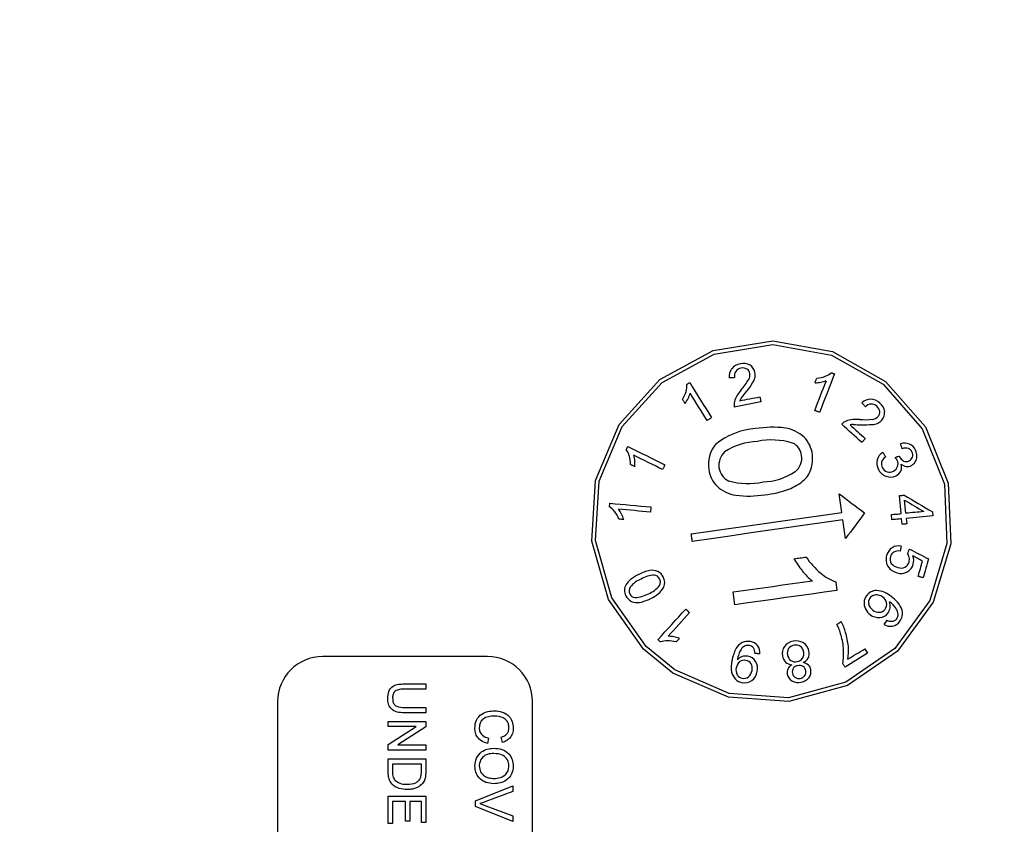
# Model space of a CAD drawing. Extents: x 2 to 154, y 1 to 99.
# Drawn here: x 125 to 126, y 66 to 67 of the extents above; entities that cross this region are included whole.
import ezdxf

# ---------------------------------------------------------------- set-up
doc = ezdxf.new("R2010")
doc.units = 0
doc.header["$MEASUREMENT"] = 0
doc.linetypes.add('SLD-SOLID', pattern=[0])
doc.layers.get('0').update_dxf_attribs({"linetype": 'CONTINUOUS'})

msp = doc.modelspace()

# ---------------------------------------------------------------- linework, layer by layer
at = {"color": 7, "linetype": 'SLD-SOLID'}
for p, q in [((126.015, 66.4379), (126.0114, 66.4627)), ((126.0941, 66.4363), (126.0918, 66.4604)), ((126.1002, 66.4368), (126.0985, 66.4545)), ((126.0817, 66.4282), (126.081, 66.435)), ((126.1008, 66.4299), (126.1015, 66.4227)), ((126.1359, 66.4386), (126.1364, 66.4333)), ((126.0199, 66.4033), (126.0164, 66.428)), ((126.0954, 66.4221), (126.0947, 66.4294)), ((126.0942, 66.393), (126.0927, 66.3863)), ((126.0069, 66.3453), (126.0085, 66.3339)), ((125.8724, 66.3148), (125.87, 66.3319)), ((126.0716, 66.2884), (126.0755, 66.2942)), ((125.7983, 66.27), (125.7939, 66.2652)), ((126.0493, 66.2503), (126.0192, 66.2316)), ((126.0456, 66.2562), (126.0493, 66.2503)), ((125.5425, 66.2457), (125.3225, 66.2457)), ((125.876, 66.243), (125.8757, 66.2414)), ((125.4312, 66.2093), (125.46, 66.2093)), ((125.46, 66.2093), (125.46, 66.2022)), ((125.46, 66.2022), (125.4316, 66.2022)), ((125.2625, 66.1857), (125.2625, 65.2657)), ((125.6025, 65.2657), (125.6025, 66.1857)), ((125.46, 66.1709), (125.4312, 66.1709)), ((125.4316, 66.1779), (125.46, 66.1779)), ((125.46, 66.1779), (125.46, 66.1709)), ((125.41, 66.1523), (125.41, 66.1593)), ((125.41, 66.1593), (125.46, 66.1593)), ((125.46, 66.1593), (125.46, 66.1519)), ((125.4473, 66.1523), (125.41, 66.1523)), ((125.41, 66.1284), (125.4473, 66.1523)), ((125.46, 66.1519), (125.4227, 66.128)), ((125.41, 66.1209), (125.41, 66.1284)), ((125.4227, 66.128), (125.46, 66.128)), ((125.46, 66.128), (125.46, 66.1209)), ((125.5438, 66.1369), (125.5422, 66.1299)), ((125.5623, 66.1312), (125.5608, 66.1382)), ((125.46, 66.1209), (125.41, 66.1209)), ((125.41, 66.1094), (125.46, 66.1094)), ((125.41, 66.0915), (125.41, 66.1094)), ((125.4542, 66.1024), (125.4158, 66.1024)), ((125.4158, 66.1024), (125.4158, 66.0921)), ((125.4542, 66.0923), (125.4542, 66.1024)), ((125.46, 66.1094), (125.46, 66.0924)), ((125.5262, 66.0534), (125.5761, 66.0735)), ((125.5761, 66.0659), (125.5404, 66.0523)), ((125.5761, 66.0735), (125.5761, 66.0659)), ((125.41, 66.0595), (125.46, 66.0595)), ((125.41, 66.023), (125.41, 66.0595)), ((125.4331, 66.0525), (125.4158, 66.0525)), ((125.4158, 66.0525), (125.4158, 66.023)), ((125.4331, 66.0262), (125.4331, 66.0525)), ((125.4542, 66.0525), (125.4388, 66.0525)), ((125.4388, 66.0525), (125.4388, 66.0262)), ((125.4542, 66.0243), (125.4542, 66.0525)), ((125.46, 66.0595), (125.46, 66.0243)), ((125.5262, 66.0458), (125.5262, 66.0534)), ((125.5761, 66.0256), (125.5262, 66.0458)), ((125.5404, 66.0469), (125.5761, 66.0333)), ((125.4158, 66.023), (125.41, 66.023)), ((125.4388, 66.0262), (125.4331, 66.0262)), ((125.46, 66.0243), (125.4542, 66.0243)), ((125.5761, 66.0333), (125.5761, 66.0256))]:
    msp.add_line(p, q, dxfattribs=at)
at = {"color": 7, "linetype": 'SLD-SOLID', "flags": 128}
for points in [[(125.7503, 66.2557), (125.7036, 66.3218), (125.6815, 66.3997), (125.6864, 66.4806), (125.7178, 66.5552), (125.7722, 66.6152), (125.8433, 66.6538), (125.9231, 66.6667), (126.0027, 66.6525), (126.0731, 66.6127), (126.1264, 66.5519), (126.1566, 66.4768), (126.1602, 66.3959), (126.1368, 66.3183), (126.089, 66.2529), (126.0223, 66.207), (125.9443, 66.1859), (125.8637, 66.1917), (125.7895, 66.2238), (125.7503, 66.2557)], [(125.7538, 66.2592), (125.7081, 66.324), (125.6864, 66.4003), (125.6912, 66.4795), (125.722, 66.5526), (125.7753, 66.6113), (125.8449, 66.6491), (125.9231, 66.6617), (126.001, 66.6478), (126.0699, 66.6088), (126.1221, 66.5493), (126.1517, 66.4757), (126.1552, 66.3965), (126.1323, 66.3205), (126.0855, 66.2565), (126.0202, 66.2116), (125.9438, 66.1908), (125.8649, 66.1965), (125.7922, 66.228), (125.7538, 66.2592)], [(125.8719, 66.6177), (125.871, 66.6176), (125.8701, 66.6176), (125.8692, 66.6175), (125.8684, 66.6174), (125.8675, 66.6174), (125.8666, 66.6173), (125.8658, 66.6172), (125.8649, 66.6172)], [(125.9792, 66.6109), (125.9795, 66.6116), (125.9797, 66.6124), (125.98, 66.6131), (125.9803, 66.6139), (125.9806, 66.6147), (125.9809, 66.6154), (125.9812, 66.6162), (125.9815, 66.6169)], [(126.0052, 66.6226), (126.0027, 66.6162), (126.0002, 66.6098), (125.9977, 66.6034), (125.9952, 66.597), (125.9927, 66.5906), (125.9902, 66.5842), (125.9877, 66.5778), (125.9853, 66.5713)], [(126.0009, 66.6243), (126.0014, 66.6241), (126.002, 66.6239), (126.0025, 66.6237), (126.003, 66.6234), (126.0036, 66.6232), (126.0041, 66.623), (126.0046, 66.6228), (126.0052, 66.6226)], [(125.8082, 66.6085), (125.8086, 66.6089), (125.8091, 66.6092), (125.8096, 66.6095), (125.8101, 66.6098), (125.8106, 66.6101), (125.8111, 66.6104), (125.8116, 66.6107), (125.8121, 66.611)], [(125.8121, 66.611), (125.8157, 66.6051), (125.8193, 66.5993), (125.823, 66.5935), (125.8266, 66.5876), (125.8302, 66.5818), (125.8339, 66.576), (125.8375, 66.5701), (125.8411, 66.5643)], [(125.9788, 66.5739), (125.9807, 66.5788), (125.9827, 66.5838), (125.9846, 66.5888), (125.9865, 66.5937), (125.9885, 66.5987), (125.9904, 66.6037), (125.9923, 66.6087), (125.9943, 66.6136)], [(125.8059, 66.5831), (125.8054, 66.5838), (125.805, 66.5845), (125.8046, 66.5852), (125.8041, 66.5859), (125.8037, 66.5866), (125.8033, 66.5873), (125.8028, 66.588), (125.8024, 66.5887)], [(125.8353, 66.5606), (125.8324, 66.5652), (125.8296, 66.5697), (125.8268, 66.5742), (125.824, 66.5788), (125.8212, 66.5833), (125.8183, 66.5878), (125.8155, 66.5923), (125.8127, 66.5969)], [(125.8789, 66.5869), (125.8822, 66.5876), (125.8856, 66.5882), (125.8889, 66.5888), (125.8923, 66.5895), (125.8956, 66.5901), (125.899, 66.5908), (125.9023, 66.5914), (125.9057, 66.592)], [(125.9057, 66.592), (125.9059, 66.5912), (125.906, 66.5903), (125.9062, 66.5895), (125.9063, 66.5886), (125.9065, 66.5878), (125.9067, 66.5869), (125.9068, 66.5861), (125.907, 66.5852)], [(125.907, 66.5852), (125.9026, 66.5844), (125.8981, 66.5835), (125.8937, 66.5827), (125.8892, 66.5819), (125.8848, 66.581), (125.8804, 66.5802), (125.8759, 66.5793), (125.8715, 66.5785)], [(126.0464, 66.5788), (126.0458, 66.5795), (126.0453, 66.5801), (126.0447, 66.5808), (126.0441, 66.5814), (126.0435, 66.5821), (126.043, 66.5827), (126.0424, 66.5834), (126.0418, 66.584)], [(125.8411, 66.5643), (125.8404, 66.5638), (125.8397, 66.5634), (125.8389, 66.5629), (125.8382, 66.5625), (125.8375, 66.562), (125.8367, 66.5615), (125.836, 66.5611), (125.8353, 66.5606)], [(125.9853, 66.5713), (125.9845, 66.5717), (125.9836, 66.572), (125.9828, 66.5723), (125.982, 66.5726), (125.9812, 66.5729), (125.9804, 66.5732), (125.9796, 66.5735), (125.9788, 66.5739)], [(126.0415, 66.5312), (126.0382, 66.5343), (126.0348, 66.5373), (126.0315, 66.5404), (126.0282, 66.5434), (126.0248, 66.5464), (126.0215, 66.5495), (126.0182, 66.5525), (126.0148, 66.5556)], [(126.026, 66.5547), (126.0285, 66.5524), (126.0311, 66.5501), (126.0336, 66.5478), (126.0361, 66.5455), (126.0386, 66.5432), (126.0411, 66.5409), (126.0437, 66.5386), (126.0462, 66.5363)], [(126.0462, 66.5363), (126.0456, 66.5357), (126.045, 66.535), (126.0444, 66.5344), (126.0439, 66.5338), (126.0433, 66.5331), (126.0427, 66.5325), (126.0421, 66.5319), (126.0415, 66.5312)], [(125.7276, 66.5217), (125.7278, 66.5222), (125.7281, 66.5227), (125.7283, 66.5233), (125.7286, 66.5238), (125.7288, 66.5243), (125.7291, 66.5248), (125.7294, 66.5253), (125.7296, 66.5258)], [(125.7296, 66.5258), (125.7358, 66.5228), (125.7419, 66.5197), (125.7481, 66.5167), (125.7543, 66.5137), (125.7604, 66.5106), (125.7666, 66.5076), (125.7728, 66.5045), (125.7789, 66.5015)], [(126.0956, 66.5229), (126.0953, 66.5237), (126.095, 66.5245), (126.0947, 66.5253), (126.0944, 66.5261), (126.0941, 66.5269), (126.0938, 66.5278), (126.0935, 66.5286), (126.0932, 66.5294)], [(125.7759, 66.4953), (125.7711, 66.4976), (125.7663, 66.5), (125.7615, 66.5024), (125.7567, 66.5047), (125.7519, 66.5071), (125.7471, 66.5095), (125.7424, 66.5118), (125.7376, 66.5142)], [(126.0696, 66.5181), (126.0701, 66.5173), (126.0706, 66.5166), (126.071, 66.5159), (126.0715, 66.5152), (126.072, 66.5144), (126.0724, 66.5137), (126.0729, 66.513), (126.0734, 66.5122)], [(126.0859, 66.5112), (126.0866, 66.5114), (126.0873, 66.5116), (126.088, 66.5119), (126.0887, 66.5121), (126.0894, 66.5124), (126.0901, 66.5126), (126.0908, 66.5128), (126.0914, 66.5131)], [(126.0914, 66.5131), (126.0915, 66.5129), (126.0916, 66.5128), (126.0916, 66.5127), (126.0917, 66.5125), (126.0918, 66.5124), (126.0918, 66.5123), (126.0919, 66.5122), (126.092, 66.512)], [(125.739, 66.4989), (125.7383, 66.4992), (125.7376, 66.4996), (125.7368, 66.5), (125.7361, 66.5003), (125.7354, 66.5007), (125.7346, 66.501), (125.7339, 66.5014), (125.7332, 66.5018)], [(125.7789, 66.5015), (125.7785, 66.5007), (125.7782, 66.4999), (125.7778, 66.4991), (125.7774, 66.4984), (125.777, 66.4976), (125.7766, 66.4968), (125.7762, 66.496), (125.7759, 66.4953)], [(126.0114, 66.4627), (126.0157, 66.4595), (126.0199, 66.4563), (126.0241, 66.4531), (126.0284, 66.4499), (126.0326, 66.4468), (126.0369, 66.4436), (126.0411, 66.4404), (126.0454, 66.4372)], [(126.0918, 66.4604), (126.0926, 66.4605), (126.0933, 66.4605), (126.0941, 66.4606), (126.0949, 66.4607), (126.0956, 66.4607), (126.0964, 66.4608), (126.0972, 66.4609), (126.0979, 66.461)], [(126.0979, 66.461), (126.1027, 66.4582), (126.1074, 66.4554), (126.1122, 66.4526), (126.1169, 66.4498), (126.1217, 66.447), (126.1264, 66.4442), (126.1312, 66.4414), (126.1359, 66.4386)], [(125.7052, 66.4456), (125.7052, 66.4462), (125.7053, 66.4467), (125.7053, 66.4473), (125.7054, 66.4479), (125.7054, 66.4485), (125.7055, 66.449), (125.7056, 66.4496), (125.7056, 66.4502)], [(125.7056, 66.4502), (125.7125, 66.4496), (125.7193, 66.449), (125.7261, 66.4483), (125.733, 66.4477), (125.7398, 66.4471), (125.7467, 66.4465), (125.7535, 66.4459), (125.7604, 66.4453)], [(125.7604, 66.4453), (125.7603, 66.4444), (125.7602, 66.4435), (125.7601, 66.4427), (125.7601, 66.4418), (125.76, 66.441), (125.7599, 66.4401), (125.7598, 66.4392), (125.7598, 66.4384)], [(126.0985, 66.4545), (126.1018, 66.4525), (126.105, 66.4506), (126.1082, 66.4487), (126.1114, 66.4468), (126.1147, 66.4448), (126.1179, 66.4429), (126.1211, 66.441), (126.1243, 66.4391)], [(125.7598, 66.4384), (125.7544, 66.4388), (125.7491, 66.4393), (125.7438, 66.4398), (125.7385, 66.4403), (125.7332, 66.4408), (125.7279, 66.4412), (125.7226, 66.4417), (125.7172, 66.4422)], [(125.8141, 66.4092), (125.8392, 66.4128), (125.8643, 66.4164), (125.8894, 66.42), (125.9145, 66.4236), (125.9396, 66.4272), (125.9647, 66.4307), (125.9899, 66.4343), (126.015, 66.4379)], [(126.0454, 66.4372), (126.0422, 66.433), (126.039, 66.4287), (126.0358, 66.4245), (126.0326, 66.4202), (126.0295, 66.416), (126.0263, 66.4118), (126.0231, 66.4075), (126.0199, 66.4033)], [(126.081, 66.435), (126.0827, 66.4352), (126.0843, 66.4354), (126.0859, 66.4355), (126.0876, 66.4357), (126.0892, 66.4358), (126.0908, 66.436), (126.0924, 66.4361), (126.0941, 66.4363)], [(126.1243, 66.4391), (126.1213, 66.4388), (126.1183, 66.4385), (126.1153, 66.4382), (126.1123, 66.438), (126.1092, 66.4377), (126.1062, 66.4374), (126.1032, 66.4371), (126.1002, 66.4368)], [(126.1364, 66.4333), (126.132, 66.4328), (126.1275, 66.4324), (126.1231, 66.432), (126.1186, 66.4316), (126.1142, 66.4312), (126.1097, 66.4308), (126.1053, 66.4304), (126.1008, 66.4299)], [(125.7241, 66.4284), (125.7233, 66.4285), (125.7225, 66.4286), (125.7217, 66.4287), (125.7209, 66.4287), (125.72, 66.4288), (125.7192, 66.4289), (125.7184, 66.429), (125.7176, 66.429)], [(126.0164, 66.428), (125.9913, 66.4244), (125.9662, 66.4208), (125.9411, 66.4173), (125.9159, 66.4137), (125.8908, 66.4101), (125.8657, 66.4065), (125.8406, 66.4029), (125.8155, 66.3993)], [(126.0947, 66.4294), (126.0931, 66.4292), (126.0915, 66.4291), (126.0898, 66.4289), (126.0882, 66.4288), (126.0866, 66.4286), (126.0849, 66.4285), (126.0833, 66.4283), (126.0817, 66.4282)], [(126.1015, 66.4227), (126.1007, 66.4226), (126.1, 66.4225), (126.0992, 66.4225), (126.0984, 66.4224), (126.0977, 66.4223), (126.0969, 66.4222), (126.0962, 66.4222), (126.0954, 66.4221)], [(125.8155, 66.3993), (125.8154, 66.4006), (125.8152, 66.4018), (125.815, 66.403), (125.8148, 66.4043), (125.8146, 66.4055), (125.8145, 66.4067), (125.8143, 66.408), (125.8141, 66.4092)], [(125.9511, 66.3762), (125.9531, 66.3765), (125.9552, 66.3768), (125.9572, 66.377), (125.9592, 66.3773), (125.9612, 66.3776), (125.9633, 66.3779), (125.9653, 66.3782), (125.9673, 66.3785)], [(126.1025, 66.3827), (126.1028, 66.3835), (126.1032, 66.3843), (126.1035, 66.3851), (126.1038, 66.3859), (126.1041, 66.3867), (126.1045, 66.3875), (126.1048, 66.3883), (126.1051, 66.3891)], [(126.1051, 66.3891), (126.1083, 66.3875), (126.1115, 66.3858), (126.1147, 66.3842), (126.1179, 66.3825), (126.121, 66.3809), (126.1242, 66.3792), (126.1274, 66.3776), (126.1306, 66.3759)], [(126.1225, 66.373), (126.1209, 66.3739), (126.1193, 66.3747), (126.1177, 66.3756), (126.1161, 66.3764), (126.1145, 66.3773), (126.1129, 66.3781), (126.1113, 66.379), (126.1097, 66.3799)], [(126.1168, 66.3527), (126.1175, 66.3552), (126.1182, 66.3578), (126.1189, 66.3603), (126.1197, 66.3628), (126.1204, 66.3654), (126.1211, 66.3679), (126.1218, 66.3705), (126.1225, 66.373)], [(126.1306, 66.3759), (126.1297, 66.3728), (126.1288, 66.3697), (126.1279, 66.3665), (126.127, 66.3634), (126.1261, 66.3602), (126.1252, 66.3571), (126.1243, 66.3539), (126.1234, 66.3508)], [(126.1234, 66.3508), (126.1226, 66.351), (126.1218, 66.3512), (126.1209, 66.3515), (126.1201, 66.3517), (126.1193, 66.352), (126.1185, 66.3522), (126.1176, 66.3524), (126.1168, 66.3527)], [(125.87, 66.3319), (125.8832, 66.3337), (125.8964, 66.3356), (125.9096, 66.3374), (125.9228, 66.3393), (125.936, 66.3412), (125.9492, 66.343), (125.9624, 66.3449), (125.9756, 66.3467)], [(126.0085, 66.3339), (125.9915, 66.3315), (125.9745, 66.3291), (125.9575, 66.3267), (125.9404, 66.3243), (125.9234, 66.322), (125.9064, 66.3196), (125.8894, 66.3172), (125.8724, 66.3148)], [(125.7698, 66.2684), (125.7744, 66.2734), (125.779, 66.2785), (125.7836, 66.2836), (125.7883, 66.2887), (125.7929, 66.2938), (125.7975, 66.2989), (125.8021, 66.304), (125.8067, 66.3091)], [(125.8119, 66.3044), (125.8083, 66.3005), (125.8047, 66.2965), (125.8011, 66.2926), (125.7975, 66.2886), (125.7939, 66.2847), (125.7904, 66.2807), (125.7868, 66.2768), (125.7832, 66.2728)], [(125.8067, 66.3091), (125.8074, 66.3085), (125.808, 66.3079), (125.8087, 66.3074), (125.8093, 66.3068), (125.8099, 66.3062), (125.8106, 66.3056), (125.8112, 66.305), (125.8119, 66.3044)], [(126.0082, 66.2886), (126.0089, 66.2891), (126.0097, 66.2895), (126.0104, 66.29), (126.0111, 66.2905), (126.0119, 66.2909), (126.0126, 66.2914), (126.0133, 66.2918), (126.0141, 66.2923)], [(125.7732, 66.2653), (125.7728, 66.2656), (125.7724, 66.266), (125.7719, 66.2664), (125.7715, 66.2668), (125.7711, 66.2672), (125.7706, 66.2676), (125.7702, 66.268), (125.7698, 66.2684)], [(125.9057, 66.2493), (125.9048, 66.2494), (125.904, 66.2495), (125.9031, 66.2496), (125.9022, 66.2497), (125.9014, 66.2498), (125.9005, 66.2499), (125.8997, 66.25), (125.8988, 66.2501)], [(126.0231, 66.2422), (126.0259, 66.2439), (126.0287, 66.2457), (126.0315, 66.2474), (126.0343, 66.2492), (126.0371, 66.2509), (126.04, 66.2527), (126.0428, 66.2544), (126.0456, 66.2562)], [(126.0192, 66.2316), (126.0188, 66.2322), (126.0185, 66.2328), (126.0181, 66.2334), (126.0177, 66.2341), (126.0173, 66.2347), (126.0169, 66.2353), (126.0165, 66.2359), (126.0162, 66.2365)]]:
    msp.add_lwpolyline(points, dxfattribs=at)
at = {"color": 7, "linetype": 'SLD-SOLID'}
for radius in [11.2649, 11.0184, 10.9902, 9.6614, 8.2613]:
    msp.add_circle((126.1025, 65.7257), radius, dxfattribs=at)
for centre, radius, start, end in [((125.8813, 66.6196), 0.0166, 143.1161, 188.3583), ((125.8823, 66.6177), 0.0185, 99.1128, 140.3365), ((125.8823, 66.6197), 0.0108, 99.9391, 145.1723), ((125.8836, 66.6177), 0.0188, 61.4512, 103.1873), ((125.883, 66.6201), 0.0105, 58.6391, 104.2888), ((125.8839, 66.6219), 0.00857, 8.7703, 57.4987), ((125.8847, 66.6218), 0.0147, 10.4928, 57.4129), ((125.8818, 66.62), 0.0102, 145.0245, 192.8808), ((125.8054, 66.6668), 0.0998, 319.0579, 328.7552), ((125.8777, 66.6218), 0.0148, 332.6469, 5.2586), ((125.8769, 66.6236), 0.023, 325.5235, 345.5499), ((125.8812, 66.6209), 0.0183, 350.277, 11.2153), ((125.979, 66.6536), 0.0368, 273.8777, 292.0763), ((125.9849, 66.6423), 0.0241, 289.326, 311.6165), ((125.7842, 66.6066), 0.0241, 342.4619, 4.7528), ((125.9134, 66.572), 0.0439, 137.9259, 153.5825), ((125.8232, 66.6537), 0.0846, 319.928, 329.3339), ((125.9775, 66.6706), 0.0598, 271.6141, 279.0386), ((125.983, 66.6397), 0.0284, 277.8555, 293.4072), ((125.7716, 66.6087), 0.0368, 327.0157, 345.2107), ((125.757, 66.6176), 0.0598, 324.7511, 332.174), ((125.785, 66.6035), 0.0284, 330.9926, 346.5423), ((125.8946, 66.5799), 0.0236, 150.3676, 171.0033), ((125.9038, 66.5747), 0.0278, 144.3449, 153.8971), ((125.7639, 66.6915), 0.1545, 319.3829, 323.3277), ((126.0536, 66.5724), 0.0166, 89.98, 135.2229), ((126.0527, 66.5705), 0.0185, 45.9778, 87.1991), ((125.8973, 66.5819), 0.0261, 176.4397, 187.5764), ((126.0542, 66.5722), 0.0102, 91.8878, 139.746), ((126.0543, 66.5717), 0.0108, 46.8026, 92.0363), ((126.055, 66.5713), 0.0105, 5.5032, 51.1528), ((126.0535, 66.5694), 0.0188, 8.3143, 50.0521), ((126.0298, 66.5379), 0.0236, 97.2327, 117.8669), ((126.0348, 66.5181), 0.0439, 84.792, 100.4443), ((126.0459, 66.6614), 0.0998, 265.9215, 275.6191), ((126.0532, 66.5766), 0.0148, 279.507, 312.1267), ((126.057, 66.5717), 0.00857, 315.6334, 4.3629), ((126.0574, 66.571), 0.0147, 317.3572, 4.2764), ((125.9078, 66.4517), 0.0984, 94.5824, 128.4822), ((125.9225, 66.4054), 0.1461, 83.257, 98.8773), ((125.9303, 66.499), 0.0523, 49.0353, 79.7389), ((126.0331, 66.537), 0.0261, 123.3057, 134.4375), ((126.0312, 66.5274), 0.0278, 91.2079, 100.7619), ((126.0407, 66.7094), 0.1546, 266.2475, 270.1917), ((126.046, 66.6394), 0.0846, 266.7918, 276.1979), ((126.0542, 66.5782), 0.023, 272.3869, 292.4135), ((126.0546, 66.5732), 0.0183, 297.1422, 318.0781), ((125.9347, 66.51), 0.0413, 6.7427, 43.5568), ((125.8779, 66.5024), 0.0409, 140.0764, 189.8258), ((125.9064, 66.4442), 0.0885, 92.6218, 122.6429), ((125.9216, 66.4403), 0.0943, 72.9984, 101.8227), ((125.9405, 66.5115), 0.0209, 6.3342, 65.3208), ((126.0985, 66.5146), 0.0157, 65.1652, 109.6756), ((126.0999, 66.5116), 0.0121, 71.5378, 110.7195), ((126.1006, 66.5149), 0.00872, 24.8797, 69.1817), ((126.1, 66.5154), 0.0144, 22.709, 69.548), ((125.7082, 66.5074), 0.0241, 14.2726, 36.5623), ((125.6964, 66.5025), 0.0368, 358.8267, 17.0202), ((125.7106, 66.5052), 0.0284, 2.8024, 18.3527), ((125.8772, 66.5), 0.0263, 134.7094, 185.8609), ((125.9389, 66.5103), 0.0227, 307.406, 8.96), ((125.9331, 66.5095), 0.0429, 340.6157, 7.2329), ((126.0778, 66.5039), 0.0163, 119.9463, 164.5416), ((126.0802, 66.5012), 0.0129, 121.7251, 162.1509), ((126.0616, 66.4906), 0.0319, 31.7284, 40.146), ((126.1033, 66.5176), 0.0126, 206.3275, 241.6734), ((126.1005, 66.5154), 0.00955, 296.8933, 337.1681), ((126.0997, 66.514), 0.00986, 346.4469, 27.6225), ((126.1001, 66.5132), 0.0151, 328.3105, 358.5892), ((126.0951, 66.5124), 0.0201, 1.1678, 24.9969), ((125.6793, 66.5025), 0.0598, 356.5623, 3.9832), ((125.8746, 66.5014), 0.024, 189.698, 244.065), ((126.0796, 66.504), 0.018, 166.4014, 207.4748), ((126.0796, 66.5028), 0.0175, 203.8194, 250.9792), ((126.0785, 66.503), 0.0108, 168.3347, 207.745), ((126.08, 66.5036), 0.0125, 207.0388, 247.6193), ((126.0792, 66.5027), 0.0108, 295.6599, 340.8928), ((126.0791, 66.5024), 0.0108, 342.0138, 27.333), ((126.0803, 66.4985), 0.0144, 337.9134, 15.5464), ((126.1022, 66.511), 0.0118, 226.8248, 263.4444), ((126.1008, 66.5134), 0.00774, 243.204, 301.82), ((126.1021, 66.512), 0.0128, 264.6316, 295.5392), ((126.1017, 66.5124), 0.0133, 296.3339, 327.6632), ((125.8754, 66.4997), 0.038, 186.429, 225.1575), ((125.9067, 66.5617), 0.0832, 272.1954, 303.4798), ((125.9457, 66.5036), 0.0292, 306.7183, 343.3571), ((126.0799, 66.4997), 0.0147, 245.8055, 298.5351), ((126.0784, 66.5042), 0.0125, 255.3598, 295.8809), ((126.0818, 66.4989), 0.0132, 292.951, 333.8534), ((125.8812, 66.5087), 0.0485, 227.7752, 260.999), ((125.8898, 66.5751), 0.0986, 254.9286, 281.8069), ((125.9213, 66.5281), 0.0636, 291.1911, 311.0851), ((125.8907, 66.603), 0.1432, 263.1163, 278.6749), ((125.8951, 66.6086), 0.1482, 276.6704, 289.3854), ((125.6923, 66.4252), 0.0241, 35.415, 57.7069), ((125.683, 66.4165), 0.0368, 19.9698, 38.1639), ((125.6953, 66.4241), 0.0284, 23.9448, 39.4968), ((125.6672, 66.4103), 0.0598, 17.7047, 25.1277), ((126.0917, 66.3763), 0.0175, 123.4372, 165.8657), ((126.0908, 66.3771), 0.0163, 77.6593, 122.2556), ((126.044, 66.4286), 0.0916, 213.1858, 231.4013), ((126.0917, 66.3753), 0.0178, 162.7643, 214.9658), ((126.0908, 66.3757), 0.0114, 162.8488, 210.0255), ((126.0889, 66.3769), 0.0093, 119.4025, 166.4729), ((126.0901, 66.3754), 0.0112, 76.2154, 120.6162), ((126.0943, 66.3758), 0.0107, 12.2069, 40.1442), ((126.0949, 66.3752), 0.0102, 342.1798, 16.0593), ((126.0918, 66.3736), 0.019, 345.8912, 19.355), ((126.0788, 66.4527), 0.1489, 210.9139, 218.3501), ((126.0945, 66.3787), 0.0221, 218.1358, 254.3848), ((126.0939, 66.3804), 0.0166, 218.7244, 255.4462), ((126.0937, 66.3769), 0.0131, 252.4953, 294.2395), ((126.0947, 66.3741), 0.0102, 295.2532, 348.6251), ((126.0951, 66.3727), 0.0156, 296.8917, 345.9827), ((125.7694, 66.3019), 0.0591, 115.3273, 128.0801), ((125.7704, 66.3046), 0.0571, 101.7346, 117.3383), ((125.7672, 66.3152), 0.0393, 93.5254, 120.4775), ((125.762, 66.3414), 0.0194, 66.3403, 99.6016), ((125.7635, 66.3449), 0.00962, 28.3288, 82.6158), ((125.763, 66.3454), 0.0153, 25.0899, 63.7223), ((125.7624, 66.3441), 0.0164, 338.8455, 28.4996), ((126.0186, 66.4031), 0.0709, 217.1691, 232.7314), ((126.0266, 66.4022), 0.0602, 228.6524, 250.9299), ((126.0938, 66.3738), 0.0172, 252.2835, 299.0955), ((125.7369, 66.3351), 0.0117, 145.4738, 182.0911), ((125.7493, 66.3289), 0.0254, 129.8936, 149.8259), ((125.7404, 66.3334), 0.0091, 146.1862, 207.6466), ((125.7591, 66.3181), 0.0332, 110.8374, 142.2166), ((125.7443, 66.3624), 0.0353, 291.264, 321.3784), ((125.7449, 66.3591), 0.0389, 293.0896, 327.3738), ((125.7624, 66.3451), 0.0106, 333.4884, 24.542), ((125.7425, 66.3344), 0.0173, 179.3514, 205.8989), ((125.742, 66.334), 0.0166, 205.4031, 242.1248), ((125.7399, 66.3327), 0.0084, 204.9819, 263.8577), ((125.738, 66.362), 0.0376, 271.5907, 300.4925), ((126.0602, 66.3169), 0.0157, 140.7552, 174.5761), ((126.0617, 66.3171), 0.0168, 92.2647, 144.6908), ((126.0604, 66.3182), 0.00968, 110.1499, 146.0765), ((126.0609, 66.3172), 0.0108, 75.6459, 110.9169), ((126.0593, 66.3015), 0.0324, 48.8806, 86.8025), ((126.0619, 66.3155), 0.0123, 50.4031, 82.1671), ((126.0629, 66.3151), 0.012, 10.9646, 55.159), ((126.0587, 66.2929), 0.0397, 21.5641, 56.453), ((125.7422, 66.3387), 0.0209, 247.6015, 278.3408), ((125.7332, 66.375), 0.0583, 281.8759, 297.5409), ((126.0604, 66.3168), 0.0159, 174.5063, 208.3163), ((126.06, 66.3179), 0.00949, 143.1707, 193.6113), ((126.0644, 66.3192), 0.0141, 194.4118, 234.8079), ((126.0637, 66.3156), 0.0112, 323.0685, 9.4183), ((126.0569, 66.2886), 0.0372, 34.4833, 54.3751), ((126.0638, 66.3132), 0.0158, 351.6292, 20.5106), ((126.0646, 66.3179), 0.0201, 205.3199, 233.7784), ((126.0642, 66.3162), 0.0185, 231.6608, 274.395), ((126.0643, 66.3173), 0.0125, 230.2857, 274.1622), ((126.0646, 66.3145), 0.00976, 273.2066, 324.4274), ((126.0645, 66.3125), 0.0148, 274.4454, 324.7867), ((126.0621, 66.3139), 0.0175, 325.3534, 350.2234), ((126.0737, 66.3009), 0.0164, 3.6847, 31.9698), ((126.0789, 66.3025), 0.0112, 325.6927, 357.267), ((126.0778, 66.3038), 0.0181, 322.2713, 11.7433), ((125.9562, 66.2597), 0.0595, 14.3717, 29.0803), ((125.9693, 66.2658), 0.052, 13.3406, 30.6099), ((126.0796, 66.3009), 0.0148, 237.4165, 281.8035), ((126.0806, 66.3031), 0.0103, 240.0449, 276.0783), ((126.0815, 66.3011), 0.00822, 271.7798, 323.9074), ((126.0801, 66.3007), 0.0145, 280.1748, 326.607), ((125.7844, 66.2444), 0.0284, 76.9, 92.4493), ((125.9309, 66.25), 0.0865, 2.9407, 16.4553), ((125.9294, 66.2496), 0.0948, 5.9117, 17.3262), ((125.7817, 66.2427), 0.0241, 88.3688, 110.66), ((125.7831, 66.23), 0.0368, 72.9223, 91.118), ((125.7785, 66.2136), 0.0598, 70.6577, 78.0814), ((125.8915, 66.2463), 0.0204, 116.9838, 150.7379), ((125.8889, 66.2511), 0.0092, 107.4147, 141.815), ((125.8894, 66.2486), 0.0174, 77.986, 114.2525), ((125.8897, 66.2515), 0.00913, 77.6942, 113.4267), ((125.89, 66.2511), 0.00946, 42.4409, 79.9187), ((125.8908, 66.2503), 0.0155, 40.4925, 81.8671), ((125.8899, 66.2509), 0.0159, 354.0484, 36.6013), ((125.9515, 66.2498), 0.0161, 144.3808, 191.6337), ((125.9526, 66.2485), 0.0178, 98.401, 143.0814), ((125.9528, 66.2502), 0.0108, 99.8999, 145.2189), ((125.9543, 66.2484), 0.0182, 58.909, 103.7273), ((125.9533, 66.2514), 0.00968, 67.8633, 103.7905), ((125.9555, 66.2529), 0.00761, 32.6224, 78.8937), ((125.9549, 66.2505), 0.0162, 9.9206, 57.0976), ((125.9512, 66.2534), 0.0727, 351.073, 4.638), ((125.9182, 66.2327), 0.0503, 152.1252, 171.2175), ((125.9378, 66.2297), 0.0632, 160.4938, 167.8552), ((125.9158, 66.2332), 0.0416, 145.3887, 154.961), ((125.8869, 66.2302), 0.0163, 80.9916, 107.7248), ((125.8873, 66.2317), 0.0148, 31.0154, 81.3571), ((125.8869, 66.2512), 0.0119, 355.024, 32.1306), ((125.95, 66.2488), 0.0145, 189.028, 226.3432), ((125.9533, 66.2503), 0.0111, 147.0085, 192.7989), ((125.9547, 66.2503), 0.0125, 191.3515, 231.8736), ((125.9521, 66.2499), 0.0121, 9.6687, 36.0372), ((125.9518, 66.2497), 0.0125, 329.6137, 10.1937), ((125.9563, 66.2498), 0.015, 335.7893, 13.2066), ((125.9494, 66.2496), 0.068, 348.9331, 4.0802), ((125.3225, 66.1857), 0.06, 90, 180), ((125.5425, 66.1857), 0.06, 0, 90), ((125.9083, 66.2314), 0.0409, 167.1725, 189.1187), ((125.8871, 66.2288), 0.0131, 129.5642, 171.3073), ((125.8865, 66.2325), 0.014, 108.8245, 140.4054), ((125.8848, 66.23), 0.0108, 78.7561, 124.0763), ((125.8851, 66.23), 0.0108, 35.1963, 80.4307), ((125.8828, 66.2297), 0.0128, 348.9831, 30.2128), ((125.8853, 66.23), 0.0173, 346.6609, 32.5349), ((125.95, 66.2502), 0.0155, 229.7338, 263.0217), ((125.9565, 66.222), 0.0153, 123.0706, 152.1852), ((125.9531, 66.2498), 0.0111, 237.0086, 282.7989), ((125.9574, 66.2246), 0.00912, 97.8445, 142.5518), ((125.9537, 66.2496), 0.0108, 279.8998, 325.2195), ((125.9585, 66.2236), 0.0102, 61.4607, 103.1857), ((125.9583, 66.25), 0.0133, 291.9846, 331.4592), ((125.9611, 66.2233), 0.0145, 49.5237, 81.5572), ((125.9618, 66.2261), 0.0121, 10.7487, 43.5468), ((125.8871, 66.2294), 0.0196, 193.2345, 223.9772), ((125.8863, 66.2279), 0.0125, 166.8551, 210.7326), ((125.8837, 66.2258), 0.00916, 208.0829, 260.4542), ((125.8801, 66.2301), 0.0155, 312.9465, 349.4132), ((125.8839, 66.2286), 0.0185, 306.3539, 352.1229), ((125.9532, 66.2247), 0.0112, 156.7025, 192.0349), ((125.956, 66.225), 0.014, 190.9116, 236.4691), ((125.9584, 66.2254), 0.00955, 150.0643, 190.3399), ((125.9577, 66.225), 0.00871, 189.14, 233.4885), ((125.9583, 66.2254), 0.00881, 277.0732, 326.9444), ((125.9572, 66.225), 0.00986, 9.6101, 50.7864), ((125.9592, 66.225), 0.00789, 325.7821, 12.1314), ((125.9604, 66.2256), 0.0134, 324.0154, 11.6367), ((125.8855, 66.2285), 0.0179, 225.5324, 259.4917), ((125.8841, 66.2278), 0.0112, 259.6387, 305.9882), ((125.8856, 66.226), 0.0154, 257.5256, 307.206), ((125.957, 66.2285), 0.0175, 240.0075, 282.4355), ((125.9575, 66.225), 0.00857, 234.0118, 282.7438), ((125.9578, 66.2283), 0.0171, 279.8659, 321.923)]:
    msp.add_arc(centre, radius, start, end, dxfattribs=at)
for points, knots in [([(125.4094, 66.1899), (125.4096, 66.1931), (125.4099, 66.1994), (125.4158, 66.2069), (125.4238, 66.209), (125.4288, 66.2092), (125.4312, 66.2093)], [0, 0, 0, 0, 0.2807302, 0.5579037, 0.7784024, 1, 1, 1, 1]), ([(125.4316, 66.2022), (125.4295, 66.2022), (125.4253, 66.2022), (125.4193, 66.2003), (125.4162, 66.1955), (125.4159, 66.1922), (125.4158, 66.1905)], [0, 0, 0, 0, 0.281786, 0.560123, 0.779386, 1, 1, 1, 1]), ([(125.4312, 66.1709), (125.4281, 66.1709), (125.4219, 66.171), (125.4137, 66.1752), (125.4098, 66.1826), (125.4095, 66.1875), (125.4094, 66.1899)], [0, 0, 0, 0, 0.281627, 0.559157, 0.778983, 1, 1, 1, 1]), ([(125.4158, 66.1905), (125.4159, 66.189), (125.416, 66.1861), (125.4175, 66.1818), (125.423, 66.1779), (125.428, 66.1779), (125.4316, 66.1779)], [0, 0, 0, 0, 0.187563, 0.374239, 0.55972, 1, 1, 1, 1]), ([(125.5256, 66.1503), (125.5258, 66.154), (125.5264, 66.1615), (125.534, 66.1694), (125.5429, 66.1728), (125.5487, 66.1732), (125.5515, 66.1734)], [0, 0, 0, 0, 0.279955, 0.558087, 0.778911, 1, 1, 1, 1]), ([(125.5515, 66.1734), (125.5551, 66.1732), (125.5623, 66.1726), (125.5712, 66.1671), (125.576, 66.1589), (125.5765, 66.1533), (125.5768, 66.1504)], [0, 0, 0, 0, 0.2804921, 0.5595699, 0.7796158, 1, 1, 1, 1]), ([(125.5516, 66.1664), (125.5489, 66.1662), (125.5435, 66.166), (125.5364, 66.1631), (125.5321, 66.1573), (125.5316, 66.1531), (125.5313, 66.1509)], [0, 0, 0, 0, 0.281244, 0.560716, 0.780138, 1, 1, 1, 1]), ([(125.571, 66.1508), (125.5709, 66.1525), (125.5707, 66.1561), (125.568, 66.1608), (125.5618, 66.1656), (125.5558, 66.1661), (125.5516, 66.1664)], [0, 0, 0, 0, 0.187223, 0.373906, 0.560736, 1, 1, 1, 1]), ([(125.5422, 66.1299), (125.5396, 66.1307), (125.5345, 66.1324), (125.529, 66.1377), (125.526, 66.144), (125.5257, 66.1482), (125.5256, 66.1503)], [0, 0, 0, 0, 0.280257, 0.559546, 0.77959, 1, 1, 1, 1]), ([(125.5313, 66.1509), (125.5315, 66.149), (125.5319, 66.1452), (125.5361, 66.1394), (125.5409, 66.1379), (125.5438, 66.1369)], [0, 0, 0, 0, 0.280712, 0.560905, 1, 1, 1, 1]), ([(125.5608, 66.1382), (125.5623, 66.1388), (125.5654, 66.1399), (125.569, 66.143), (125.5708, 66.1469), (125.5709, 66.1495), (125.571, 66.1508)], [0, 0, 0, 0, 0.280552, 0.559739, 0.779654, 1, 1, 1, 1]), ([(125.5768, 66.1504), (125.5766, 66.148), (125.5762, 66.1431), (125.5726, 66.1371), (125.5677, 66.1331), (125.5641, 66.1318), (125.5623, 66.1312)], [0, 0, 0, 0, 0.2800817, 0.5594481, 0.7795479, 1, 1, 1, 1]), ([(125.5256, 66.0998), (125.526, 66.1034), (125.5268, 66.1106), (125.5336, 66.1186), (125.542, 66.1228), (125.5477, 66.1233), (125.5505, 66.1235)], [0, 0, 0, 0, 0.2796001, 0.5587657, 0.7793104, 1, 1, 1, 1]), ([(125.5504, 66.1165), (125.5478, 66.1163), (125.5424, 66.116), (125.5359, 66.1119), (125.5319, 66.1061), (125.5315, 66.102), (125.5313, 66.0999)], [0, 0, 0, 0, 0.280657, 0.559885, 0.779849, 1, 1, 1, 1]), ([(125.571, 66.0998), (125.5706, 66.1026), (125.5699, 66.1082), (125.5623, 66.1158), (125.555, 66.1162), (125.5504, 66.1165)], [0, 0, 0, 0, 0.280127, 0.559653, 1, 1, 1, 1]), ([(125.5505, 66.1235), (125.5543, 66.1233), (125.5617, 66.1228), (125.5708, 66.1169), (125.5761, 66.1086), (125.5765, 66.1027), (125.5768, 66.0998)], [0, 0, 0, 0, 0.28057, 0.559575, 0.779561, 1, 1, 1, 1]), ([(125.4353, 66.0685), (125.4316, 66.0687), (125.4244, 66.0692), (125.415, 66.0743), (125.4104, 66.0829), (125.4102, 66.0887), (125.41, 66.0915)], [0, 0, 0, 0, 0.28084, 0.559951, 0.779068, 1, 1, 1, 1]), ([(125.4158, 66.0921), (125.4158, 66.0897), (125.4158, 66.0854), (125.4183, 66.0818), (125.4193, 66.0803)], [0, 0, 0, 0, 0.56186, 1, 1, 1, 1]), ([(125.4532, 66.084), (125.4535, 66.0855), (125.4542, 66.0882), (125.4542, 66.091), (125.4542, 66.0923)], [0, 0, 0, 0, 0.559255, 1, 1, 1, 1]), ([(125.46, 66.0924), (125.46, 66.0907), (125.4599, 66.0877), (125.4595, 66.0848), (125.4592, 66.0835)], [0, 0, 0, 0, 0.560174, 1, 1, 1, 1]), ([(125.5511, 66.0761), (125.5474, 66.0765), (125.5401, 66.0771), (125.5313, 66.0829), (125.5264, 66.0912), (125.5258, 66.097), (125.5256, 66.0998)], [0, 0, 0, 0, 0.280353, 0.559502, 0.779636, 1, 1, 1, 1]), ([(125.5313, 66.0999), (125.5317, 66.0971), (125.5324, 66.0916), (125.5381, 66.086), (125.5447, 66.0835), (125.549, 66.0833), (125.5511, 66.0832)], [0, 0, 0, 0, 0.2791, 0.558192, 0.778806, 1, 1, 1, 1]), ([(125.5511, 66.0832), (125.5539, 66.0834), (125.5593, 66.0837), (125.5662, 66.0874), (125.5703, 66.0933), (125.5708, 66.0976), (125.571, 66.0998)], [0, 0, 0, 0, 0.2807974, 0.5600689, 0.7799839, 1, 1, 1, 1]), ([(125.5768, 66.0998), (125.5763, 66.0961), (125.5755, 66.0888), (125.5684, 66.0807), (125.5597, 66.0767), (125.554, 66.0763), (125.5511, 66.0761)], [0, 0, 0, 0, 0.279565, 0.558584, 0.779088, 1, 1, 1, 1]), ([(125.4193, 66.0803), (125.4221, 66.0786), (125.4271, 66.0756), (125.4328, 66.0755), (125.4354, 66.0755)], [0, 0, 0, 0, 0.557452, 1, 1, 1, 1]), ([(125.4557, 66.0763), (125.4538, 66.0745), (125.4507, 66.0716), (125.4451, 66.0696), (125.4402, 66.0686), (125.4369, 66.0685), (125.4353, 66.0685)], [0, 0, 0, 0, 0.338853, 0.559119, 0.779528, 1, 1, 1, 1]), ([(125.4354, 66.0755), (125.4393, 66.0757), (125.4449, 66.076), (125.4508, 66.08), (125.4524, 66.0827), (125.4532, 66.084)], [0, 0, 0, 0, 0.55915, 0.780039, 1, 1, 1, 1]), ([(125.4592, 66.0835), (125.4588, 66.0821), (125.4581, 66.0794), (125.4564, 66.0772), (125.4557, 66.0763)], [0, 0, 0, 0, 0.559847, 1, 1, 1, 1]), ([(125.5404, 66.0523), (125.5389, 66.0518), (125.5362, 66.0508), (125.5335, 66.0499), (125.5323, 66.0496)], [0, 0, 0, 0, 0.559998, 1, 1, 1, 1]), ([(125.5323, 66.0496), (125.5338, 66.0491), (125.5365, 66.0483), (125.5392, 66.0473), (125.5404, 66.0469)], [0, 0, 0, 0, 0.559971, 1, 1, 1, 1])]:
    msp.add_open_spline(points, degree=3, knots=knots, dxfattribs=at)

doc.saveas('drawing.dxf')
